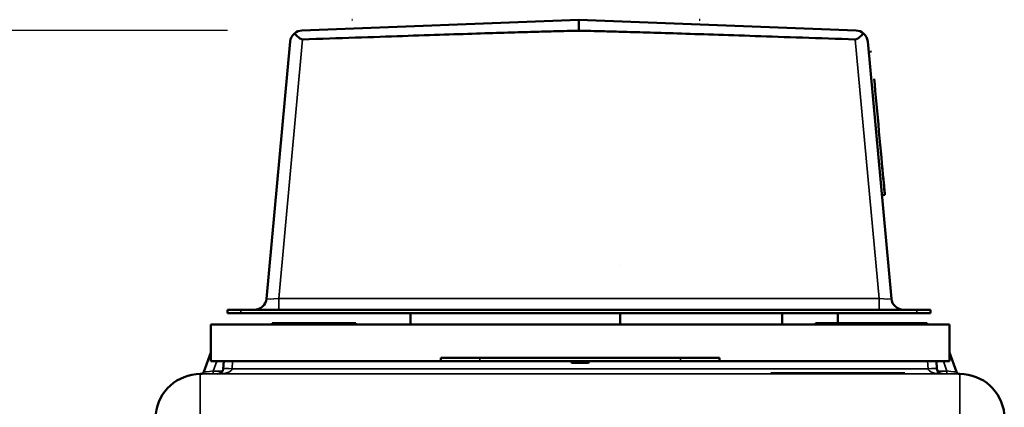
# Model space of a CAD drawing. Units: millimetres. Extents: x 0 to 9900, y 0 to 7000.
# Drawn here: x 4076 to 4959, y 5952 to 6299 of the extents above; entities that cross this region are included whole.
import ezdxf

# ---------------------------------------------------------------- set-up
doc = ezdxf.new("R2010")
doc.units = ezdxf.units.MM
doc.header["$LTSCALE"] = 33.333333
for name, color, linetype, lineweight in [('Dimension (ISO)', 7, 'Continuous', 25), ('Visible (ISO)', 7, 'Continuous', 50), ('Visible Narrow (ISO)', 7, 'Continuous', 35)]:
    doc.layers.add(name, color=color, linetype=linetype, lineweight=lineweight)
doc.styles.add('Note Text (ISO)', font='tahoma.ttf')
doc.dimstyles.new('TRICEL', dxfattribs={"dimscale": 33.333333, "dimtxt": 3.5, "dimasz": 1.2, "dimexe": 3.175, "dimexo": 2, "dimgap": 0.15, "dimtad": 1, "dimdec": 0, "dimlfac": 0.1, "dimrnd": 1e-08, "dimzin": 0, "dimdsep": 46, "dimtxsty": 'Note Text (ISO)', "dimblk": 'Filled-1', "dimcen": 0.09, "dimdle": 10, "dimclrd": 256, "dimclre": 256, "dimclrt": 256, "dimadec": 0, "dimazin": 0, "dimtfac": 0.2, "dimtdec": 0, "dimtmove": 0, "dimatfit": 3, "dimfxl": 1, "dimtolj": 1, "dimtzin": 0, "dimlwd": -1, "dimlwe": -1, "dimarcsym": 0})

# ---------------------------------------------------------------- blocks, each defined once
blk = doc.blocks.new('Filled-1')
at = {"color": 0}
for p, q in [((0, 0), (-1, 0.25)), ((-1, 0.25), (-1, -0.25)), ((-1, 0), (0, 0)), ((-1, -0.25), (0, 0))]:
    blk.add_line(p, q, dxfattribs=at)
at = {"color": 0, "flags": 128}
blk.add_lwpolyline([(-1, -0.25), (0, 0), (-1, 0.25), (-1, -0.25)], dxfattribs=at)
at = {"color": 0}
blk.add_solid([(-1, -0.25), (0, 0), (-1, 0.25), (-1, -0.25)], dxfattribs=at)
blk = doc.blocks.new('*D15')
at = {"layer": 'Defpoints', "color": 0, "transparency": 16777216}
for p in [(4328.89, 6289.82), (666.95, 5946.13), (1197.34, 5946.13)]:
    blk.add_point(p, dxfattribs=at)
at = {"layer": 'Dimension (ISO)', "transparency": 16777216}
for p, q in [((4262.22, 6289.82), (561.11, 6289.82)), ((666.95, 6249.82), (666.95, 5986.13)), ((1130.68, 5946.13), (561.11, 5946.13))]:
    blk.add_line(p, q, dxfattribs=at)
at = {"layer": 'Dimension (ISO)', "transparency": 16777216, "xscale": 40.0000015894572, "yscale": 40.0000015894572, "zscale": 40.0000015894572}
for p, rotation in [((666.95, 6289.82), 90), ((666.95, 5946.13), 270)]:
    blk.add_blockref('Filled-1', p, dxfattribs=dict(at, rotation=rotation))
at = {"layer": 'Dimension (ISO)', "transparency": 16777216, "insert": (540.42, 6036.17), "char_height": 116.667, "attachment_point": 1, "rotation": 90, "style": 'Note Text (ISO)'}
blk.add_mtext('\\A1;34', dxfattribs=at)

msp = doc.modelspace()

# ---------------------------------------------------------------- linework, layer by layer
at = {"layer": 'Visible (ISO)'}
for p, q in [((4328.89, 6289.82), (4577.24, 6299.45)), ((4577.24, 6299.45), (4577.24, 6289.53)), ((4577.24, 6299.45), (4577.24, 6299.45)), ((4577.25, 6299.45), (4825.6, 6289.82)), ((4577.25, 6299.45), (4577.25, 6299.45)), ((4579.48, 6289.45), (4575.01, 6289.45)), ((4825.6, 6289.82), (4825.6, 6289.82)), ((4318.36, 6279.84), (4297.16, 6049.44)), ((4857.32, 6049.44), (4836.13, 6279.84)), ((4836.98, 6270.63), (4839.61, 6270.87)), ((4848.78, 6142.27), (4851.42, 6142.51)), ((4614.28, 6079.45), (4614.28, 6079.45)), ((4262.24, 6039.45), (4262.24, 6039.45)), ((4262.24, 6039.45), (4262.24, 6036.45)), ((4274.24, 6039.45), (4286.25, 6039.45)), ((4880.24, 6039.45), (4274.24, 6039.45)), ((4868.23, 6039.45), (4880.24, 6039.45)), ((4892.24, 6039.45), (4892.24, 6039.45)), ((4892.24, 6039.45), (4892.24, 6036.45)), ((4880.24, 6036.45), (4274.24, 6036.45)), ((4426.28, 6026.45), (4426.28, 6036.45)), ((4614.28, 6036.45), (4614.28, 6026.45)), ((4759.28, 6036.45), (4759.28, 6026.45)), ((4809.28, 6027.45), (4809.28, 6036.45)), ((4247.28, 6026.45), (4289.74, 6026.45)), ((4247.28, 6026.45), (4247.28, 6026.45)), ((4909.28, 6026.45), (4247.28, 6026.45)), ((4247.28, 5993.45), (4247.28, 6026.45)), ((4303.28, 6027.45), (4302.28, 6027.45)), ((4302.28, 6027.45), (4377.28, 6027.45)), ((4302.28, 6026.45), (4302.28, 6027.45)), ((4302.28, 6027.45), (4302.28, 6027.45)), ((4377.28, 6026.45), (4302.28, 6026.45)), ((4303.28, 6027.45), (4312.91, 6027.45)), ((4303.28, 6027.45), (4303.28, 6027.45)), ((4312.46, 6027.45), (4312.49, 6027.45)), ((4312.46, 6027.45), (4312.46, 6027.45)), ((4334.86, 6027.45), (4348.31, 6027.45)), ((4334.86, 6027.45), (4334.86, 6027.45)), ((4359.22, 6027.45), (4369.81, 6027.45)), ((4369.81, 6027.45), (4376.28, 6027.45)), ((4376.28, 6027.45), (4376.28, 6027.45)), ((4377.28, 6027.45), (4376.28, 6027.45)), ((4377.28, 6027.45), (4377.28, 6027.45)), ((4377.28, 6026.45), (4377.28, 6027.45)), ((4377.28, 6026.45), (4426.28, 6026.45)), ((4614.28, 6026.45), (4426.28, 6026.45)), ((4759.28, 6026.45), (4614.28, 6026.45)), ((4789.28, 6026.45), (4759.28, 6026.45)), ((4789.28, 6026.45), (4789.28, 6027.45)), ((4789.28, 6027.45), (4789.28, 6027.45)), ((4790.28, 6027.45), (4790.28, 6027.45)), ((4799.28, 6027.45), (4879.28, 6027.45)), ((4879.28, 6026.45), (4799.28, 6026.45)), ((4809.28, 6027.45), (4858.92, 6027.45)), ((4810.92, 6027.45), (4810.92, 6027.45)), ((4811.33, 6027.45), (4814.05, 6027.45)), ((4811.33, 6027.45), (4811.33, 6027.45)), ((4814.05, 6027.45), (4822.58, 6027.45)), ((4814.05, 6027.45), (4814.05, 6027.45)), ((4822.58, 6027.45), (4825.3, 6027.45)), ((4822.58, 6027.45), (4822.58, 6027.45)), ((4825.3, 6027.45), (4831.6, 6027.45)), ((4825.3, 6027.45), (4825.3, 6027.45)), ((4831.6, 6027.45), (4834.33, 6027.45)), ((4831.6, 6027.45), (4831.6, 6027.45)), ((4834.33, 6027.45), (4834.33, 6027.45)), ((4834.74, 6027.45), (4834.74, 6027.45)), ((4858.89, 6027.45), (4858.92, 6027.45)), ((4858.89, 6027.45), (4858.89, 6027.45)), ((4858.92, 6027.45), (4858.92, 6027.45)), ((4858.92, 6027.45), (4858.92, 6027.45)), ((4869.28, 6027.45), (4869.28, 6027.45)), ((4869.28, 6027.45), (4869.28, 6027.45)), ((4869.28, 6027.45), (4879.28, 6027.45)), ((4888.28, 6027.45), (4888.28, 6027.45)), ((4889.28, 6026.45), (4889.28, 6027.45)), ((4889.28, 6027.45), (4889.28, 6027.45)), ((4889.28, 6026.45), (4909.28, 6026.45)), ((4909.28, 6026.45), (4909.28, 6026.45)), ((4909.28, 6026.45), (4909.28, 5993.45)), ((4247.28, 6001.32), (4240.95, 5983.92)), ((4247.28, 5993.45), (4453.28, 5993.45)), ((4258.79, 5993.45), (4258.43, 5986.69)), ((4453.28, 5993.45), (4453.28, 5996.45)), ((4668.28, 5996.45), (4488.28, 5996.45)), ((4668.28, 5993.45), (4488.28, 5993.45)), ((4570.28, 5993.45), (4570.28, 5992.45)), ((4572.28, 5992.45), (4572.28, 5993.45)), ((4584.28, 5993.45), (4584.28, 5992.45)), ((4586.28, 5992.45), (4586.28, 5993.45)), ((4703.28, 5996.45), (4703.28, 5993.45)), ((4703.28, 5993.45), (4909.28, 5993.45)), ((4898.13, 5986.69), (4897.77, 5993.45)), ((4915.61, 5983.92), (4909.28, 6001.32)), ((4572.28, 5992.45), (4570.28, 5992.45)), ((4570.28, 5992.45), (4570.78, 5991.95)), ((4570.78, 5991.95), (4572.49, 5991.95)), ((4584.28, 5992.45), (4572.28, 5992.45)), ((4572.28, 5992.45), (4572.49, 5991.95)), ((4572.49, 5991.95), (4584.07, 5991.95)), ((4584.28, 5992.45), (4584.07, 5991.95)), ((4584.07, 5991.95), (4585.78, 5991.95)), ((4586.28, 5992.45), (4584.28, 5992.45)), ((4586.28, 5992.45), (4585.78, 5991.95)), ((4237.8, 5981.95), (4237.8, 5981.95)), ((4237.8, 5981.95), (4238.13, 5981.95)), ((4749.28, 5982.7), (4869.28, 5982.7)), ((4749.28, 5981.95), (4749.28, 5982.7)), ((4869.28, 5981.95), (4869.28, 5982.7)), ((4918.43, 5981.95), (4918.76, 5981.95)), ((4918.76, 5981.95), (4918.76, 5981.95))]:
    msp.add_line(p, q, dxfattribs=at)
for centre, radius, start, end in [((4329.31, 6278.83), 11, 130.69417, 174.74358), ((4329.31, 6278.83), 11, 92.21971, 130.69417), ((4825.17, 6278.83), 11, 49.30583, 87.78029), ((4825.17, 6278.83), 11, 5.25642, 49.30583), ((4286.21, 6050.45), 11, 270, 354.74359), ((4868.28, 6050.45), 11, 185.25641, 270), ((4253.44, 5986.95), 5, 270.00002, 357.00002), ((4903.12, 5986.95), 5, 182.99998, 269.99998), ((4237.8, 5941.95), 40, 90, 174), ((4238.13, 5984.95), 3, 270, 340), ((4918.43, 5984.95), 3, 200, 270), ((4918.76, 5941.95), 40, 6, 90)]:
    msp.add_arc(centre, radius, start, end, dxfattribs=at)
for centre, major_axis, start_param, end_param in [((4293.24, 6299.45), (284.01, 0), 4.999428, 5.001262), ((4861.25, 6299.45), (-284.01, 0), 0.901927, 0.905109), ((4845.52, 6206.69), (-5.9, 64.18), 0.89971, 4.041302), ((4274.24, 6039.45), (-12, 0), 6.243403, 7.853982), ((4880.24, 6039.45), (12, 0), 4.709204, 6.276816), ((4274.24, 6036.45), (-12, 0), 6.243403, 7.853982), ((4880.24, 6036.45), (12, 0), 4.709204, 6.276816), ((4799.28, 6027.45), (-10, 0), 6.280627, 7.852702), ((4799.28, 6026.45), (-10, 0), 0.06224, 1.570796), ((4879.28, 6026.45), (10, 0), 4.71111, 6.280627), ((4879.28, 6027.45), (10, 0), 4.712389, 6.279313), ((4488.28, 5996.45), (-35, 0), 0.002965, 1.570796), ((4488.28, 5993.45), (-35, 0), 0.002965, 1.570796), ((4668.28, 5996.45), (35, 0), 4.698718, 6.255854), ((4668.28, 5993.45), (35, 0), 4.698718, 6.255854)]:
    msp.add_ellipse(centre, major_axis=major_axis, ratio=0.00001, start_param=start_param, end_param=end_param, dxfattribs=at)
for points, knots in [([(4322.14, 6287.17), (4322.65, 6286.71), (4323.2, 6286.2), (4324.56, 6284.95), (4325.5, 6284.09), (4326.92, 6282.91), (4327.39, 6282.55), (4328.12, 6282.11), (4328.37, 6281.98), (4328.9, 6281.79), (4329.18, 6281.73), (4329.5, 6281.74)], [12.041596, 12.041596, 12.041596, 12.041596, 12.296341, 12.296341, 12.685022, 12.685022, 12.879362, 12.879362, 12.976532, 12.976532, 13.072837, 13.072837, 13.072837, 13.072837]), ([(4824.99, 6281.74), (4825.31, 6281.73), (4825.59, 6281.79), (4826.12, 6281.98), (4826.37, 6282.11), (4827.1, 6282.55), (4827.57, 6282.91), (4828.99, 6284.09), (4829.92, 6284.95), (4831.29, 6286.2), (4831.84, 6286.71), (4832.35, 6287.17)], [1.535019, 1.535019, 1.535019, 1.535019, 1.631325, 1.631325, 1.728495, 1.728495, 1.922835, 1.922835, 2.311516, 2.311516, 2.56626, 2.56626, 2.56626, 2.56626]), ([(4810.92, 6027.45), (4810.92, 6027.45), (4810.95, 6027.45), (4811.15, 6027.45), (4811.23, 6027.45), (4811.33, 6027.45)], [-0.393811, -0.393811, -0.393811, -0.393811, -0.19306, -0.19306, -0.088881, -0.088881, -0.088881, -0.088881]), ([(4834.33, 6027.45), (4834.42, 6027.45), (4834.5, 6027.45), (4834.62, 6027.45), (4834.74, 6027.45), (4834.74, 6027.45)], [-0.7411003, -0.7411003, -0.7411003, -0.7411003, -0.3309868, -0.3309868, 0, 0, 0, 0]), ([(4869.1, 6027.45), (4869.11, 6027.45), (4869.11, 6027.45), (4869.19, 6027.45), (4869.28, 6027.45), (4869.28, 6027.45)], [-0.2329165, -0.2329165, -0.2329165, -0.2329165, -0.2205954, -0.2205954, 0, 0, 0, 0]), ([(4869.1, 6027.45), (4869.11, 6027.45), (4869.11, 6027.45), (4869.19, 6027.45), (4869.28, 6027.45), (4869.28, 6027.45)], [-0.2329165, -0.2329165, -0.2329165, -0.2329165, -0.2205954, -0.2205954, 0, 0, 0, 0])]:
    msp.add_open_spline(points, degree=3, knots=knots, dxfattribs=at)
for points, weights in [([(4329.5, 6281.74), (4551.33, 6289.45), (4575.01, 6289.45)], [0.998923375053, 0.9911340391, 0.990310798683]), ([(4579.48, 6289.45), (4603.16, 6289.45), (4824.99, 6281.74)], [0.990310798689, 0.991134039107, 0.998923375054])]:
    msp.add_rational_spline(points, weights, degree=2, dxfattribs=at)
for points in [[(4334.79, 6027.45), (4334.84, 6027.45), (4334.86, 6027.45), (4334.86, 6027.45)], [(4858.92, 6027.45), (4858.92, 6027.45), (4858.97, 6027.45), (4859.1, 6027.45)], [(4858.92, 6027.45), (4858.92, 6027.45), (4858.97, 6027.45), (4859.1, 6027.45)]]:
    msp.add_open_spline(points, degree=3, dxfattribs=at)
at = {"layer": 'Visible Narrow (ISO)'}
for p, q in [((4577.24, 6299.45), (4328.89, 6289.82)), ((4825.6, 6289.82), (4577.25, 6299.45)), ((4575.01, 6289.45), (4577.24, 6289.53)), ((4577.24, 6289.53), (4579.48, 6289.45)), ((4308.14, 6049.57), (4329.5, 6281.74)), ((4824.99, 6281.74), (4846.35, 6049.57)), ((4308.14, 6049.57), (4308.14, 6039.45)), ((4846.35, 6049.57), (4308.14, 6049.57)), ((4846.35, 6039.45), (4846.35, 6049.57)), ((4274.24, 6039.45), (4274.24, 6036.45)), ((4880.24, 6039.45), (4880.24, 6036.45)), ((4799.28, 6026.45), (4799.28, 6027.45)), ((4879.28, 6027.45), (4879.28, 6027.45)), ((4879.28, 6026.45), (4879.28, 6027.45)), ((4249.41, 5984.63), (4252.62, 5993.45)), ((4266.42, 5986.69), (4266.78, 5993.45)), ((4488.28, 5993.45), (4488.28, 5996.45)), ((4668.28, 5993.45), (4668.28, 5996.45)), ((4889.78, 5993.45), (4890.14, 5986.69)), ((4903.94, 5993.45), (4907.15, 5984.63)), ((4257.87, 5984.63), (4249.41, 5984.63)), ((4249.41, 5981.95), (4249.41, 5984.63)), ((4890.14, 5986.69), (4266.42, 5986.69)), ((4907.15, 5984.63), (4898.69, 5984.63)), ((4907.15, 5984.63), (4907.15, 5981.95)), ((4237.8, 5981.95), (4237.8, 5946.13)), ((4918.76, 5981.95), (4237.8, 5981.95)), ((4249.41, 5981.95), (4253.47, 5981.95)), ((4253.44, 5981.95), (4571.43, 5981.95)), ((4585.13, 5981.95), (4749.28, 5981.95)), ((4869.28, 5981.95), (4903.12, 5981.95)), ((4903.09, 5981.95), (4907.15, 5981.95)), ((4918.76, 5946.13), (4918.76, 5981.95))]:
    msp.add_line(p, q, dxfattribs=at)
for centre, major_axis, ratio, start_param, end_param in [((4308.3, 6050.45), (-11.14, -1.02), 0.076796, 6.268969, 7.83246), ((4846.19, 6050.45), (-11.14, 1.02), 0.076796, 1.592318, 3.155809), ((4249.83, 5984.95), (-8.89, -1.03), 0.029469, 6.268422, 7.80346), ((4253.44, 5986.95), (13, 0), 0.384615, 4.712389, 6.230825), ((4266.42, 5986.27), (-7.99, 0.42), 0.052264, 4.715128, 6.283185), ((4890.14, 5986.27), (7.99, 0.42), 0.052264, 0, 1.568057), ((4903.12, 5986.95), (-13, 0), 0.384615, 0.05236, 1.570796), ((4906.73, 5984.95), (8.89, -1.03), 0.029469, 4.76291, 6.297948), ((4249.83, 5981.95), (-11.71, 0), 0.00001, 0.002225, 1.536113), ((4906.73, 5981.95), (11.71, 0), 0.00001, 4.747073, 6.28096)]:
    msp.add_ellipse(centre, major_axis=major_axis, ratio=ratio, start_param=start_param, end_param=end_param, dxfattribs=at)

# ---------------------------------------------------------------- dimensions: what is measured, and where the dimension line sits
at = {"layer": 'Dimension (ISO)'}
dim = msp.add_linear_dim(base=(666.95, 5946.13), p1=(4328.89, 6289.82), p2=(1197.34, 5946.13), angle=90, dimstyle='TRICEL', override={"dimgap": 0.15, "dimdec": 0, "dimlfac": 0.1, "dimtol": 0, "dimlim": 0, "dimtp": 0, "dimtm": 0, "dimtdec": 0, "dimtofl": 0, "dimatfit": 1}, dxfattribs=at)
dim.commit()
dim.dimension.update_dxf_attribs({"geometry": '*D15', "text_midpoint": (666.95, 6117.97), "dimtype": 160})

doc.saveas('drawing.dxf')
